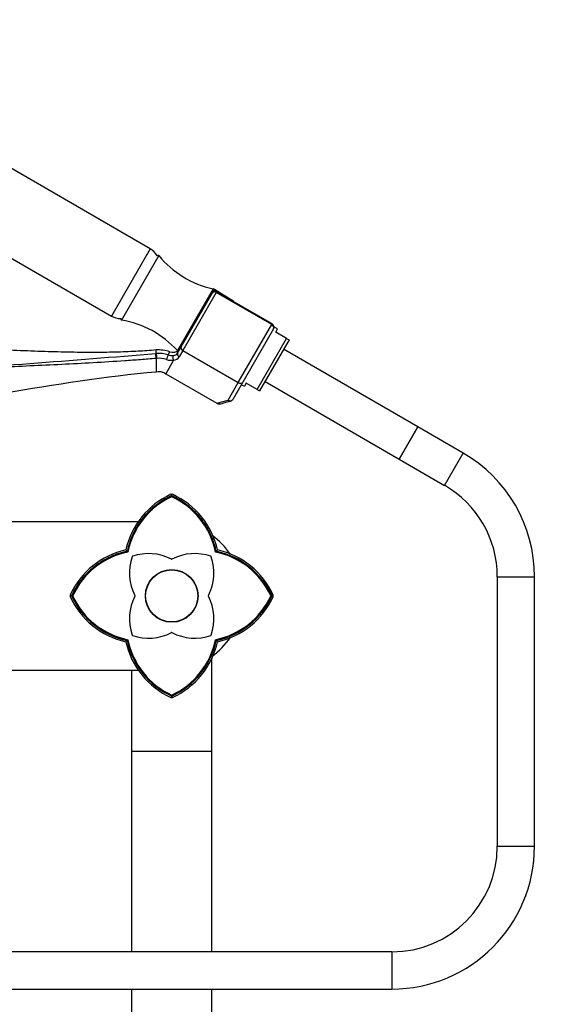
# Paper-space layout 'Layout1' of a CAD drawing. Units: millimetres. Extents: x 0 to 1869, y 0 to 3365.
# Drawn here: x 957 to 1129, y 2372 to 2689 of the extents above; entities that cross this region are included whole.
import ezdxf
from ezdxf import colors
from ezdxf.entities.mleader import LeaderData, LeaderLine
from ezdxf.math import Vec2, Vec3

# ---------------------------------------------------------------- set-up
doc = ezdxf.new("R2010")
doc.units = ezdxf.units.MM
doc.layers.add('DV1_Défaut', color=7, linetype='Continuous')
doc.layers.add('Défaut', color=7, linetype='Continuous')

# ---------------------------------------------------------------- blocks, each defined once
blk = doc.blocks.new('_DOT')
at = {"color": 0}
blk.add_line((0, 0), (-1, 0), dxfattribs=at)
at = {"color": 0, "const_width": 0.333}
blk.add_lwpolyline([(-0.1665, 0, 1), (0.1665, 0, 1)], format="xyb", close=True, dxfattribs=at)
blk = doc.blocks.new('SE')
at = {"layer": 'DV1_Défaut', "color": 7, "linetype": 'Continuous'}
for p, q in [((999.44, 2615.48), (922.29, 2660.02)), ((909.79, 2638.37), (986.94, 2593.82)), ((999.44, 2615.48), (986.94, 2593.82)), ((1002.18, 2613.32), (990.18, 2592.53)), ((1019.69, 2602.63), (1008.19, 2582.71)), ((1020.12, 2602.38), (1019.5, 2601.31)), ((1020.12, 2602.38), (1019.5, 2601.31)), ((1020.12, 2602.38), (1019.69, 2602.63)), ((1026.36, 2598.5), (1020.12, 2602.38)), ((1009.43, 2583.87), (1019.48, 2601.27)), ((1020.72, 2601.42), (1009.93, 2582.74)), ((1019.48, 2601.27), (1019.5, 2601.31)), ((1020.87, 2601.67), (1020.72, 2601.42)), ((1038.62, 2591.08), (1020.72, 2601.42)), ((1038.77, 2591.34), (1020.87, 2601.67)), ((1027.84, 2572.4), (1038.62, 2591.08)), ((1039.21, 2589.7), (1029.32, 2572.56)), ((1038.77, 2591.34), (1038.62, 2591.08)), ((1040.49, 2589.67), (1039.37, 2590.37)), ((1039.91, 2588.65), (1040.49, 2589.67)), ((1033.9, 2570.18), (1043.4, 2586.63)), ((1043.4, 2586.63), (1039.91, 2588.65)), ((1043.4, 2586.63), (1044.24, 2586.15)), ((1008.28, 2581.87), (1009.43, 2583.87)), ((1044.24, 2586.15), (1034.74, 2569.7)), ((1001.36, 2581.78), (1001.36, 2582.89)), ((1001.36, 2580.16), (1001.36, 2575.89)), ((1005.18, 2581.35), (1005.77, 2582.32)), ((1008.19, 2582.71), (1008.33, 2582.63)), ((1009.93, 2582.74), (1008.78, 2580.73)), ((1009.93, 2582.74), (1027.84, 2572.4)), ((1085.79, 2558.12), (1042.49, 2583.12)), ((1006.98, 2579.62), (1004.46, 2575.25)), ((1004.46, 2575.25), (1020.97, 2565.72)), ((1024.58, 2566.76), (1027.84, 2572.4)), ((1029.32, 2572.56), (1026.06, 2566.92)), ((1028.82, 2571.71), (1029.82, 2571.18)), ((1030.41, 2572.2), (1029.82, 2571.18)), ((1033.9, 2570.18), (1030.41, 2572.2)), ((1036.49, 2572.73), (1079.79, 2547.73)), ((1033.9, 2570.18), (1034.74, 2569.7)), ((1020.97, 2565.72), (1024.58, 2566.76)), ((1025.35, 2566.37), (1022.76, 2565.62)), ((1079.79, 2547.73), (1085.79, 2558.12)), ((1085.79, 2558.12), (1079.79, 2547.73)), ((1100.43, 2549.67), (1085.79, 2558.12)), ((1094.43, 2539.27), (1100.43, 2549.67)), ((1079.79, 2547.73), (1094.43, 2539.27)), ((1006.36, 2536.41), (1006.13, 2536.36)), ((1006.36, 2535.93), (1006.36, 2536.48)), ((1006.59, 2536.36), (1006.36, 2536.41)), ((1006.36, 2535.61), (1006.36, 2536.16)), ((867.05, 2527.64), (995.67, 2527.64)), ((991.98, 2518.02), (991.56, 2518.44)), ((1020.74, 2518.02), (1021.15, 2518.44)), ((1111.43, 2509.83), (1123.43, 2509.83)), ((1111.43, 2509.83), (1111.43, 2422.92)), ((1123.43, 2422.92), (1123.43, 2509.83)), ((973.64, 2503.87), (973.59, 2503.64)), ((1039.13, 2503.64), (1039.08, 2503.87)), ((974.07, 2503.64), (973.52, 2503.64)), ((973.59, 2503.64), (973.64, 2503.41)), ((974.39, 2503.64), (973.85, 2503.64)), ((1038.87, 2503.64), (1038.32, 2503.64)), ((1039.2, 2503.64), (1038.64, 2503.64)), ((1039.08, 2503.41), (1039.13, 2503.64)), ((991.56, 2488.85), (991.99, 2489.26)), ((1021.16, 2488.85), (1020.74, 2489.27)), ((1019.36, 2453.64), (1019.36, 2483.71)), ((995.67, 2479.64), (943.51, 2479.64)), ((993.36, 2479.64), (993.36, 2453.64)), ((1006.13, 2470.92), (1006.36, 2470.87)), ((1006.36, 2471.13), (1006.36, 2471.68)), ((1006.36, 2470.8), (1006.36, 2471.36)), ((1006.36, 2470.87), (1006.59, 2470.92)), ((993.36, 2453.64), (1019.36, 2453.64)), ((993.36, 2453.64), (993.36, 2388.92)), ((1019.36, 2388.92), (1019.36, 2453.64)), ((1111.43, 2422.92), (1123.43, 2422.92)), ((1077.43, 2388.92), (931.73, 2388.92)), ((1077.43, 2388.92), (1077.43, 2376.92)), ((931.73, 2376.92), (1077.43, 2376.92)), ((993.36, 2376.92), (993.36, 2134.64)), ((1019.36, 2134.64), (1019.36, 2376.92))]:
    blk.add_line(p, q, dxfattribs=at)
for radius in [8.5, 8.4]:
    blk.add_circle((1006.36, 2503.64), radius, dxfattribs=at)
for centre, radius, start, end in [((996.44, 2610.28), 6, 30.0491, 60), ((1001.93, 2612.88), 0.5, 60, 126.5814), ((1026.21, 2633), 31.06, 219.3256, 257.8801), ((1020.37, 2600.81), 1, 60, 150), ((989.94, 2599.02), 6, 240, 269.9509), ((990.43, 2592.96), 0.5, 173.4186, 240), ((985.15, 2561.88), 31.06, 42.1199, 80.6744), ((1038.17, 2590.3), 1.2, 330, 60), ((512.86, 8515.7), 5954, 273.921194, 274.704827), ((1003.59, 2554.22), 27.65, 94.6183, 94.9041), ((1002.16, 2571.73), 10.08, 72.5579, 94.5738), ((1003.82, 2552.38), 27.89, 94.7913, 95.0566), ((1002.15, 2571.69), 8.52, 72.577, 94.4524), ((1006.7, 2586.13), 5.01, 252.4277, 273.3413), ((1006.72, 2585.16), 3, 251.4733, 308.6133), ((1006.73, 2582.04), 2.43, 275.9764, 327.5893), ((1006.89, 2582.78), 1.66, 273.4234, 326.6468), ((1008.59, 2583.18), 0.385, 294.1017, 329.9573), ((1006.2, 2584.31), 4.75, 251.5996, 279.4949), ((1006.97, 2579.63), 0.0115, 325.4574, 27.7644), ((1025.02, 2567.52), 1.2, 286.1608, 330), ((1077.43, 2509.83), 46, 0, 60), ((1077.43, 2509.83), 34, 0, 60), ((1016.79, 2512.84), 25.84, 114.3798, 167.4924), ((1016.75, 2512.86), 25, 114.569, 168.6977), ((995.96, 2512.86), 25, 11.3002, 65.4288), ((995.93, 2512.84), 25.84, 12.5062, 65.6187), ((1005.36, 2503.64), 24, 33.6831, 54.2803), ((997.16, 2493.21), 25.84, 102.5062, 155.6189), ((997.14, 2493.25), 25, 101.3002, 155.4288), ((998.93, 2501.27), 16, 62.709, 108.9886), ((1013.79, 2501.27), 16, 71.0114, 117.291), ((1015.58, 2493.25), 25, 24.569, 78.6977), ((1015.42, 2493.26), 25.15, 24.3821, 78.1201), ((1015.47, 2493.13), 25.44, 24.3928, 78.064), ((1015.55, 2493.21), 25.84, 24.3812, 77.4915), ((1008.73, 2511.07), 16, 161.0114, 207.291), ((993.79, 2516.21), 0.2, 108.9886, 161.0114), ((1006.36, 2515.67), 0.2, 242.709, 297.291), ((1003.99, 2511.07), 16, 332.709, 18.9886), ((1018.93, 2516.21), 0.2, 18.9886, 71.0114), ((1015.46, 2493.31), 25.58, 24.3812, 37.2371), ((997.17, 2514.08), 25.85, 204.386, 257.4889), ((997.24, 2514.15), 25.43, 204.4117, 258.086), ((997.33, 2514.05), 25.18, 204.4117, 258.086), ((997.14, 2514.04), 25, 204.569, 258.6977), ((1008.73, 2496.22), 16, 152.709, 198.9886), ((994.33, 2503.64), 0.2, 332.709, 27.291), ((1018.38, 2503.64), 0.2, 152.709, 207.291), ((1003.99, 2496.22), 16, 341.0114, 27.291), ((1015.58, 2514.04), 25, 281.3002, 335.4288), ((1015.4, 2514.04), 25.17, 281.9064, 335.6136), ((1015.5, 2514.14), 25.42, 281.9013, 335.6029), ((1015.57, 2514.07), 25.82, 282.4896, 335.6286), ((998.93, 2506.01), 16, 251.0114, 297.291), ((1006.36, 2491.62), 0.2, 62.709, 117.291), ((1013.79, 2506.01), 16, 242.709, 288.9886), ((1016.78, 2494.43), 25.82, 192.4903, 245.6282), ((1016.86, 2494.51), 25.42, 191.9014, 245.602), ((1016.75, 2494.59), 25.16, 191.8979, 245.6189), ((1016.75, 2494.42), 25, 191.3002, 245.4288), ((993.79, 2491.07), 0.2, 198.9886, 251.0114), ((995.96, 2494.42), 25, 294.569, 348.6977), ((995.97, 2494.6), 25.17, 294.3916, 348.098), ((995.86, 2494.51), 25.42, 294.3809, 348.092), ((995.92, 2494.46), 25.85, 294.3846, 347.4901), ((1018.93, 2491.07), 0.2, 288.9886, 341.0114), ((1005.36, 2503.64), 24, 305.6853, 326.2203), ((1077.43, 2422.92), 34, 270, 0), ((1077.43, 2422.92), 46, 270, 0)]:
    blk.add_arc(centre, radius, start, end, dxfattribs=at)
for centre, major_axis, ratio, start_param, end_param in [((1020.34, 2600.77), (0.866, -0.5), 0.756378, 1.570796, 3.141593), ((1038.17, 2590.3), (1.04, -0.6), 0.756378, 0, 1.570796), ((1010.3, 2583.37), (0.866, -0.5), 0.731354, 3.141593, 4.712389), ((1001.3, 2580.89), (0.085, -0.996), 0.000395, 0.751356, 2.645628), ((1001.43, 2580.9), (0.081, -0.997), 0.00864, 3.637627, 5.531344), ((1004.92, 2580.51), (-0.3, -0.954), 0.005924, 3.636556, 5.535333), ((1009.14, 2581.37), (0.866, -0.5), 0.731354, 3.141593, 4.712389), ((1028.28, 2573.16), (1.04, -0.6), 0.731354, 4.712389, 6.283185), ((1022.43, 2566.77), (-1.88, -0.55), 0.611823, 0.531193, 1.570796), ((1025.02, 2567.52), (-1.04, 0.6), 0.731354, 1.570796, 3.141593), ((1025.02, 2567.52), (0.33, -1.15), 0.611823, 5.243582, 6.283185)]:
    blk.add_ellipse(centre, major_axis=major_axis, ratio=ratio, start_param=start_param, end_param=end_param, dxfattribs=at)
for points, degree, knots in [([(1001.36, 2582.89), (999.24, 2582.72), (995.42, 2582.43), (988.76, 2582.17), (981.58, 2582.07), (973.69, 2582.13), (965.25, 2582.36), (956.48, 2582.7), (947.48, 2583.09), (938.28, 2583.47), (928.79, 2583.75), (919.09, 2583.83), (913.2, 2583.61), (909.91, 2583.48)], 3, [0, 0, 0, 0, 0.063465, 0.134912, 0.214029, 0.30026, 0.392847, 0.490937, 0.587731, 0.688212, 0.792268, 0.900384, 1, 1, 1, 1]), ([(1001.36, 2580.16), (999.67, 2580.02), (997.97, 2579.88), (994.58, 2579.62), (992.88, 2579.5), (987.8, 2579.15), (984.41, 2578.95), (977.63, 2578.56), (974.25, 2578.39), (967.47, 2578.05), (964.09, 2577.9), (953.92, 2577.42), (947.15, 2577.11), (933.59, 2576.4), (926.81, 2576.01), (920.03, 2575.57)], 3, [0, 0, 0, 0, 0.0625, 0.0625, 0.125, 0.125, 0.25, 0.25, 0.375, 0.375, 0.5, 0.5, 0.75, 0.75, 1, 1, 1, 1]), ([(1006.98, 2579.63), (1006.92, 2579.75), (1006.86, 2579.88), (1006.8, 2580.16), (1006.78, 2580.3), (1006.78, 2580.59), (1006.8, 2580.72), (1006.87, 2580.96), (1006.92, 2581.05), (1006.99, 2581.12)], 3, [0, 0, 0, 0, 0.25, 0.25, 0.5, 0.5, 0.75, 0.75, 1, 1, 1, 1]), ([(1006.36, 2535.93), (1000.77, 2533.34), (997.03, 2528.68), (993.34, 2524.09), (991.98, 2518.02)], 2, [0, 0, 0, 0.5, 0.5, 1, 1, 1]), ([(1006.36, 2535.61), (1000.82, 2533.04), (997.12, 2528.44), (993.48, 2523.9), (992.13, 2517.88)], 2, [0, 0, 0, 0.5, 0.5, 1, 1, 1]), ([(1020.73, 2518.03), (1019.36, 2524.1), (1015.69, 2528.68), (1011.96, 2533.34), (1006.36, 2535.93)], 2, [0, 0, 0, 0.5, 0.5, 1, 1, 1]), ([(1020.6, 2517.87), (1019.24, 2523.88), (1015.6, 2528.43), (1011.9, 2533.05), (1006.36, 2535.61)], 2, [0, 0, 0, 0.5, 0.5, 1, 1, 1]), ([(991.98, 2518.02), (985.9, 2516.65), (981.31, 2512.97), (976.65, 2509.23), (974.07, 2503.64)], 2, [0, 0, 0, 0.5, 0.5, 1, 1, 1]), ([(992.13, 2517.88), (986.11, 2516.52), (981.56, 2512.88), (976.95, 2509.18), (974.39, 2503.64)], 2, [0, 0, 0, 0.5, 0.5, 1, 1, 1])]:
    blk.add_open_spline(points, degree=degree, knots=knots, dxfattribs=at)
for points in [[(1005.79, 2582.31), (1004.28, 2582.8), (1002.81, 2582.99), (1001.36, 2582.89)], [(952.15, 2569.01), (968.66, 2571.75), (985.01, 2574.48), (1001.36, 2575.89)], [(1001.36, 2575.89), (1002.38, 2575.97), (1003.14, 2575.92), (1003.85, 2575.62), (1004.46, 2575.25)]]:
    blk.add_open_spline(points, degree=3, dxfattribs=at)

psp = doc.layouts.get("Layout1")

# ---------------------------------------------------------------- block references
at = {"layer": 'Défaut'}
psp.add_blockref('SE', (0, 0), dxfattribs=at)

# ---------------------------------------------------------------- leaders
at = {"layer": 'Défaut', "color": 7, "linetype": 'Continuous'}
ml = psp.add_multileader_mtext('Standard', dxfattribs=at)
ml.set_content('{\\pxsm0.9;\\fSolid Edge ISO|b1||i0||c0|p34;\\W1.;04/03/2013\\P}', color=256)
ml.set_leader_properties()
ml.set_arrow_properties(name='DOT')
ml.build(insert=Vec2(0, 0))
ml.multileader.update_dxf_attribs({"leader_type": 0, "dogleg_length": 0, "arrow_head_size": 12})
ctx = ml.context
ctx.base_point, ctx.char_height, ctx.arrow_head_size, ctx.landing_gap_size = Vec3(1779.52, 3358.1), 12, 12, 4.2
notes = []
notes.append((ctx, [(0, (0, 0, 0), (0, 0), (1, 0), 1, [])]))
ctx.mtext.insert = Vec3(1783.72, 3364.22)
for ctx, leaders in notes:
    for number, flags, end, landing, length, lines in leaders:
        leader = LeaderData()
        leader.index, (leader.has_last_leader_line, leader.has_dogleg_vector, leader.attachment_direction) = number, flags
        leader.last_leader_point, leader.dogleg_vector, leader.dogleg_length = Vec3(end), Vec3(landing), length
        for number, points, colour, breaks in lines:
            line = LeaderLine()
            line.index, line.vertices, line.color, line.breaks = number, Vec3.list(points), colors.encode_raw_color(colour), breaks
            leader.lines.append(line)
        ctx.leaders.append(leader)

doc.saveas('drawing.dxf')
